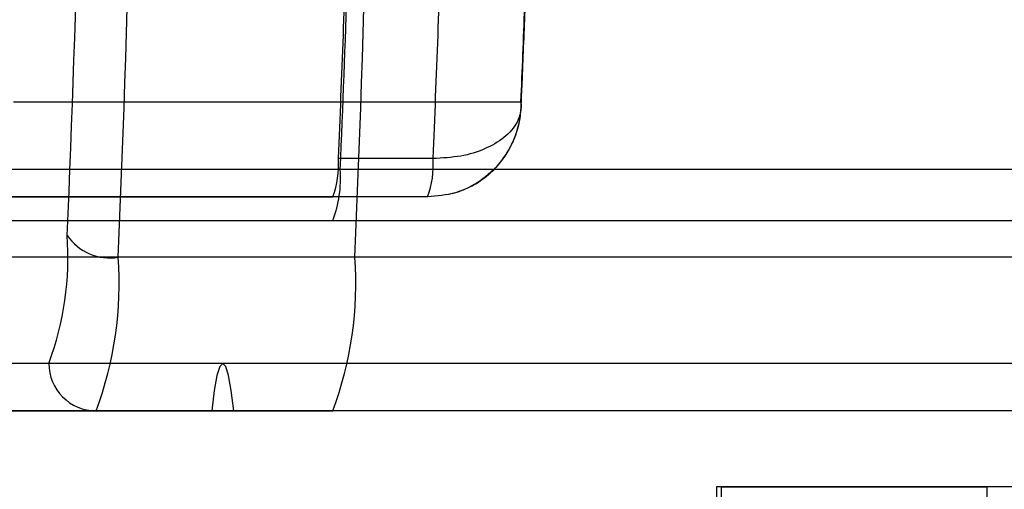
# Model space of a CAD drawing. Extents: x 5 to 415, y 5 to 293.
# Drawn here: x 301 to 301, y 254 to 254 of the extents above; entities that cross this region are included whole.
import ezdxf

# ---------------------------------------------------------------- set-up
doc = ezdxf.new("R2010")
doc.units = 0
doc.linetypes.add('SLD-DURCHGEHEND', pattern=[0])
doc.layers.add('AM_0', color=7, linetype='CONTINUOUS')

msp = doc.modelspace()

# ---------------------------------------------------------------- linework, layer by layer
at = {"layer": 'AM_0', "color": 7, "linetype": 'SLD-DURCHGEHEND'}
for p, q in [((300.5672086656423, 253.9052296185031), (300.7808126092204, 253.9052296185031)), ((300.7438163824837, 253.8813834646569), (300.7039685945599, 253.8813834646569)), ((338.8971559108271, 253.8767680800407), (300.4838883524092, 253.8767680800416)), ((339.1180093291767, 253.8767680800407), (300.7047417707589, 253.8767680800416)), ((300.4869810572054, 253.8652296185032), (300.7016490659628, 253.8652296185031)), ((300.7414968538865, 253.8652296185031), (300.526828845129, 253.8652296185032)), ((300.7414968538865, 253.8652296185031), (300.7016490659628, 253.8652296185031)), ((300.7016490659628, 253.8552296185032), (300.4869810572054, 253.8552296185032)), ((338.9002486156231, 253.8552296185023), (300.4869810572054, 253.8552296185032)), ((339.1149166243807, 253.8552296185023), (300.7016490659628, 253.8552296185032)), ((338.8909705012349, 253.8398450031177), (300.4777029428171, 253.8398450031185)), ((300.7109271803511, 253.8398450031185), (300.6113077105419, 253.8398450031185)), ((339.1241947387688, 253.8398450031177), (300.710927180351, 253.8398450031185)), ((300.5821057021919, 253.7952296185031), (300.3674376934343, 253.7952296185032)), ((338.9465736000785, 253.7952296185022), (300.5333060416602, 253.7952296185032)), ((339.0685916399252, 253.7952296185023), (300.655324081507, 253.7952296185032)), ((300.3873615873962, 253.7752296185031), (300.6020295961536, 253.7752296185031)), ((338.9002486156231, 253.7752296185023), (300.4869810572054, 253.7752296185031)), ((300.4869810572054, 253.7752296185031), (300.7016490659628, 253.7752296185031)), ((338.9419617516656, 253.7752296185023), (300.5286941932479, 253.7752296185031)), ((338.9511854484913, 253.7752296185023), (300.5379178900736, 253.7752296185031)), ((300.6507122330946, 253.7752296185031), (300.5379178900736, 253.7752296185031)), ((300.7016490659628, 253.7752296185031), (300.6020295961536, 253.7752296185031)), ((339.0639797915124, 253.7752296185023), (300.6507122330946, 253.7752296185031)), ((339.073203488338, 253.7752296185023), (300.6599359299203, 253.7752296185031)), ((300.7016490659628, 253.7752296185031), (300.6599359299203, 253.7752296185031)), ((339.1149166243806, 253.7752296185023), (300.7016490659628, 253.7752296185031)), ((300.8631833442739, 253.7432296185031), (300.8631833442739, 253.6232296185031)), ((301.2340143254005, 253.7432296185032), (300.8631833714746, 253.7432296185031)), ((300.8653051976082, 253.6232296185031), (300.8653051976082, 253.7432296185031)), ((300.8653051976082, 253.7432296185031), (300.9770851827574, 253.7432296185032)), ((300.9770851827573, 253.6232296185031), (300.9770851827574, 253.7432296185032)), ((301.241042420283, 253.7432296185032), (300.9770851827574, 253.7432296185032))]:
    msp.add_line(p, q, dxfattribs=at)
at = {"layer": 'AM_0', "color": 7, "linetype": 'SLD-DURCHGEHEND', "flags": 128}
msp.add_lwpolyline([(300.6599359299203, 253.7752296185031), (300.6589211300959, 253.7837618222814), (300.6577892181761, 253.7900627662386), (300.6565770467564, 253.7939273053142), (300.6553240815074, 253.7952296185032), (300.6540711162585, 253.7939273053142), (300.6528589448388, 253.7900627662386), (300.651727032919, 253.7837618222814), (300.6507122330946, 253.7752296185031)], dxfattribs=at)
at = {"layer": 'AM_0', "color": 7, "linetype": 'SLD-DURCHGEHEND'}
for centre, radius, start, end in [((292.8452642835064, 254.1752296185024), 7.773282019252741, 357.5271590652381, 2.472840934772637), ((292.9264712257215, 254.1752296185032), 7.79167744133465, 357.5330008263135, 2.466999173687059), ((292.9448837533573, 254.1752296185024), 7.773282019211057, 357.5271590652247, 2.472840934785906), ((293.389325668306, 254.1648892086533), 7.207434234809335, 357.4886246974196, 359.8344904371458), ((294.5764224338819, 254.1504322574008), 6.134426621674657, 357.4431175262753, 358.9262043914651), ((294.943278241877, 254.1405698937857), 5.766518095396822, 357.4238712293645, 358.4563615647288), ((294.9831260301825, 254.1405698937688), 5.76651809501463, 357.4238712293619, 358.4563615647945), ((295.6531106653285, 254.1316602026801), 5.132698903583198, 357.471558560153, 357.9184370714306), ((300.6657844707009, 253.8786228643908), 0.03828378545425446, 339.5223967832749, 4.135122405365398), ((300.7056322586231, 253.8786228643911), 0.03828378545580866, 339.5223967836401, 4.135122404726953), ((300.6538296056125, 253.8730872796869), 0.05104504727344523, 339.5223967834873, 4.135122405061255), ((300.4625570513122, 253.8398737714627), 0.1276126181873483, 339.5223967840197, 4.135122404837971), ((300.6076906700031, 253.861016644758), 0.02147839360785772, 213.7760433448438, 279.6950186361105), ((300.4585712151019, 253.8288026020543), 0.1531351418210842, 339.5223967836387, 4.135122405073136), ((300.558190684913, 253.8288026020539), 0.1531351418191294, 339.5223967835352, 4.13512240530712), ((300.6020677218511, 253.7951916378858), 0.01996205579102498, 179.8909866593127, 269.8905702443525)]:
    msp.add_arc(centre, radius, start, end, dxfattribs=at)
for points, knots in [([(300.78090255589, 253.9029382781085), (300.7810509809749, 253.9063359894113), (300.7816343648425, 253.9196906724227), (300.7822363817854, 253.9350378898316), (300.78266734944, 253.9470762061025), (300.7827297066726, 253.9488180446805)], [0, 0, 0, 0, 0.2259253568850249, 0.8879982013018477, 1, 1, 1, 1]), ([(300.7808126092204, 253.9052296185031), (300.7808135848563, 253.9051429123549), (300.7808682265242, 253.9002868292341), (300.7792686184292, 253.8911257161575), (300.7728515336395, 253.8797603562294), (300.7639780944897, 253.8716094235381), (300.7533303005709, 253.8662672670251), (300.7454797624335, 253.8655788708619), (300.7414968538865, 253.8652296185031)], [0, 0, 0, 0, 0.004181706429328682, 0.2342015465222657, 0.4383577009727473, 0.6253562121936485, 0.8099274319269344, 0.9999999999999999, 0.9999999999999999, 0.9999999999999999, 0.9999999999999999]), ([(300.7808126092204, 253.9052296185031), (300.7808186388484, 253.9051785134898), (300.7811564076302, 253.9023157036806), (300.7800890584957, 253.8968915057731), (300.774331568686, 253.8901131442682), (300.7659303238718, 253.8852254575027), (300.7555909919324, 253.8820094112549), (300.7477792707377, 253.8815941346101), (300.7438163824837, 253.8813834646569)], [0, 0, 0, 0, 0.004180614320474374, 0.2341904031818811, 0.4383836496895652, 0.6254079107840529, 0.809969332823895, 1, 1, 1, 1]), ([(300.7519766371406, 253.8666347472888), (300.7544793605829, 253.867478602528), (300.7596181046803, 253.8692112574655), (300.7664717010445, 253.8737452128526), (300.7723498759884, 253.8795752159925), (300.7768546027048, 253.8865008348886), (300.7798308764121, 253.8942089279761), (300.7807563208567, 253.8998595872399), (300.780895690266, 253.9028068900085), (300.7809055992374, 253.9030164391399)], [0, 0, 0, 0, 0.1582578488398295, 0.3249446474272158, 0.489709946201944, 0.6554294208722933, 0.8209051483649846, 0.9872666049108058, 1, 1, 1, 1])]:
    msp.add_open_spline(points, degree=3, knots=knots, dxfattribs=at)

doc.saveas('drawing.dxf')
